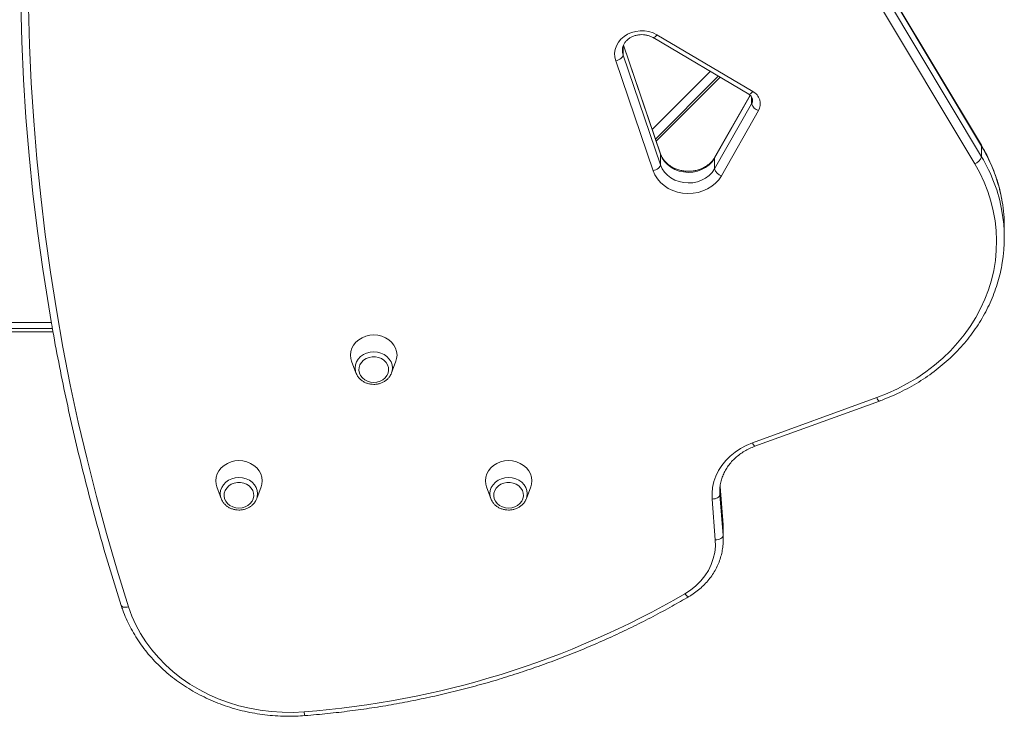
# Model space of a CAD drawing. Units: millimetres. Extents: x -7269 to 16491, y -7449 to 2623.
# Drawn here: x 683 to 1192, y -4758 to -4398 of the extents above; entities that cross this region are included whole.
import ezdxf

# ---------------------------------------------------------------- set-up
doc = ezdxf.new("R2010")
doc.units = ezdxf.units.MM

msp = doc.modelspace()

# ---------------------------------------------------------------- linework, layer by layer
at = {"color": 7, "linetype": 'Continuous', "lineweight": 15}
for p, q in [((1179.73, -4462.75), (905.26, -4003.48)), ((1179.84, -4463.21), (905.38, -4003.94)), ((905.38, -4009.44), (1179.84, -4468.71)), ((1176.29, -4472.3), (901.83, -4013.03)), ((1010.15, -4407.11), (1059.63, -4436.39)), ((1012.19, -4405.67), (1061.66, -4434.94)), ((1013.98, -4467.09), (994.87, -4410.98)), ((1010.19, -4475.88), (990.86, -4419.11)), ((994.7, -4416.13), (1014.03, -4472.9)), ((1039.65, -4424.57), (1009.69, -4454.52)), ((1011.4, -4459.53), (1043.87, -4427.06)), ((1060.3, -4436.9), (1041.97, -4469.03)), ((1041.86, -4474.98), (1061.07, -4441.3)), ((1064.65, -4444.83), (1045.45, -4478.51)), ((1179.84, -4468.71), (1179.84, -4463.21)), ((1014.03, -4472.9), (1014.03, -4467.4)), ((1041.86, -4474.98), (1041.86, -4469.48)), ((1191.59, -4510.5), (1191.59, -4505)), ((-217.07, -4559.07), (700.2, -4559.07)), ((854.46, -4574.34), (856.7, -4580.39)), ((875.08, -4580.39), (877.32, -4574.34)), ((856.7, -4580.39), (856.8, -4580.63)), ((1061.44, -4616.52), (1125.7, -4593.15)), ((1062.81, -4618.28), (1127.06, -4594.91)), ((784.83, -4639.28), (787.07, -4645.33)), ((805.45, -4645.33), (807.69, -4639.28)), ((924.09, -4639.28), (926.33, -4645.33)), ((944.71, -4645.33), (946.95, -4639.28)), ((1044.61, -4641.45), (1044.67, -4643.39)), ((1044.67, -4643.39), (1046.29, -4664.45)), ((1046.28, -4658.88), (1044.77, -4639.14)), ((787.07, -4645.33), (787.17, -4645.57)), ((926.33, -4645.33), (926.43, -4645.57)), ((1042.3, -4666.68), (1040.68, -4645.62)), ((1046.29, -4664.45), (1046.29, -4658.95)), ((1046.37, -4661.25), (1046.29, -4658.95)), ((1046.37, -4666.75), (1046.37, -4661.25)), ((1046.29, -4664.45), (1046.37, -4666.75))]:
    msp.add_line(p, q, dxfattribs=at)
at = {"color": 8, "linetype": 'Continuous', "lineweight": 15}
for p, q in [((994.7, -4416.13), (994.7, -4411.51)), ((1014.03, -4467.4), (994.84, -4411.05)), ((1044.76, -4427.59), (1011.76, -4460.58)), ((1060.39, -4436.98), (1041.86, -4469.48)), ((1061.07, -4441.3), (1061.07, -4437.77)), ((1013.98, -4467.09), (1014.03, -4467.4)), ((-231.31, -4554.37), (699.37, -4554.37)), ((-221.26, -4557.35), (699.88, -4557.35)), ((1044.67, -4643.39), (1044.67, -4640.59)), ((1046.29, -4658.95), (1044.77, -4639.16)), ((1046.28, -4658.88), (1046.29, -4658.95))]:
    msp.add_line(p, q, dxfattribs=at)
at = {"color": 7, "linetype": 'Continuous', "lineweight": 15, "flags": 128}
for points in [[(699.43, -4554.76), (697.98, -4546.24), (694.91, -4526.73), (692.2, -4507.19), (689.85, -4487.61), (687.86, -4468), (686.23, -4448.36), (684.97, -4428.71), (684.07, -4409.04), (683.53, -4389.36), (683.36, -4369.67), (683.54, -4349.99), (684.09, -4330.31), (685.01, -4310.64), (686.29, -4290.98), (687.92, -4271.35), (689.92, -4251.74), (692.29, -4232.16), (695.01, -4212.62), (698.09, -4193.11), (698.24, -4192.23)], [(687.53, -4391.3), (688.07, -4410.93), (688.96, -4430.54), (690.23, -4450.14), (691.85, -4469.72), (693.83, -4489.28), (696.17, -4508.8), (698.87, -4528.29), (701.94, -4547.74), (705.35, -4567.15), (709.13, -4586.5), (713.27, -4605.8), (717.76, -4625.04), (722.6, -4644.22), (727.8, -4663.33), (733.34, -4682.36), (739.24, -4701.31)], [(990.86, -4419.11), (990.39, -4417.17), (990.3, -4415.19), (990.58, -4413.22), (991.23, -4411.32), (992.23, -4409.53), (993.55, -4407.91), (995.15, -4406.5), (997, -4405.33), (999.05, -4404.44), (1001.24, -4403.85), (1003.51, -4403.58), (1005.8, -4403.63), (1008.05, -4404), (1010.2, -4404.69), (1012.19, -4405.67)], [(990.86, -4419.11), (991.61, -4418.88), (992.33, -4418.58), (992.99, -4418.23), (993.57, -4417.83), (994.05, -4417.41), (994.41, -4416.97), (994.62, -4416.54), (994.7, -4416.13)], [(1041.86, -4469.48), (1040.64, -4471.26), (1039.1, -4472.84), (1037.29, -4474.2), (1035.25, -4475.29), (1033.04, -4476.08), (1030.71, -4476.56), (1028.32, -4476.72), (1025.94, -4476.54), (1023.62, -4476.03), (1021.42, -4475.22), (1019.39, -4474.11), (1017.6, -4472.73), (1016.09, -4471.13), (1014.88, -4469.33), (1014.03, -4467.4)], [(1014.03, -4472.9), (1013.95, -4473.31), (1013.73, -4473.74), (1013.38, -4474.18), (1012.9, -4474.6), (1012.32, -4475), (1011.66, -4475.35), (1010.94, -4475.65), (1010.19, -4475.88)], [(1014.03, -4472.9), (1014.88, -4474.83), (1016.09, -4476.63), (1017.6, -4478.23), (1019.39, -4479.61), (1021.42, -4480.72), (1023.62, -4481.53), (1025.94, -4482.04), (1028.32, -4482.22), (1030.71, -4482.06), (1033.04, -4481.58), (1035.25, -4480.79), (1037.29, -4479.7), (1039.1, -4478.34), (1040.64, -4476.76), (1041.86, -4474.98)], [(1125.7, -4593.15), (1131.12, -4591.02), (1136.38, -4588.61), (1141.47, -4585.93), (1146.37, -4583.01), (1151.07, -4579.83), (1155.54, -4576.43), (1159.76, -4572.8), (1163.74, -4568.96), (1167.45, -4564.92), (1170.87, -4560.71), (1174.01, -4556.32), (1176.84, -4551.79), (1179.35, -4547.11), (1181.55, -4542.32), (1183.41, -4537.42), (1184.94, -4532.44), (1186.12, -4527.38), (1186.96, -4522.28), (1187.45, -4517.14), (1187.59, -4511.99), (1187.38, -4506.83), (1186.82, -4501.7), (1185.91, -4496.6), (1184.66, -4491.56), (1183.06, -4486.6), (1181.13, -4481.72), (1178.87, -4476.95), (1176.29, -4472.3)], [(1045.45, -4478.51), (1044.1, -4480.51), (1042.44, -4482.33), (1040.5, -4483.92), (1038.32, -4485.27), (1035.94, -4486.33), (1033.42, -4487.1), (1030.79, -4487.55), (1028.12, -4487.68), (1025.45, -4487.48), (1022.85, -4486.96), (1020.35, -4486.12), (1018.01, -4485), (1015.88, -4483.59), (1014, -4481.95), (1012.4, -4480.09), (1011.12, -4478.05), (1010.19, -4475.88)], [(854.46, -4574.34), (854.07, -4572.97), (853.89, -4571.17), (854.07, -4569.36), (854.61, -4567.61), (855.5, -4565.97), (856.7, -4564.49), (858.18, -4563.21), (859.89, -4562.17), (861.79, -4561.4), (863.81, -4560.93), (865.89, -4560.77), (867.97, -4560.93), (869.99, -4561.4), (871.89, -4562.17), (873.6, -4563.21), (875.08, -4564.49), (876.28, -4565.97), (877.17, -4567.61), (877.71, -4569.36), (877.89, -4571.17), (877.71, -4572.97), (877.32, -4574.34)], [(865.89, -4585.31), (864.24, -4585.16), (862.67, -4584.7), (861.24, -4583.96), (860.04, -4582.97), (859.11, -4581.78), (858.49, -4580.45), (858.22, -4579.03), (858.31, -4577.59), (858.76, -4576.21), (859.54, -4574.94), (860.61, -4573.84), (861.93, -4572.97), (863.44, -4572.37), (865.06, -4572.06), (866.72, -4572.06), (868.34, -4572.37), (869.85, -4572.97), (871.17, -4573.84), (872.24, -4574.94), (873.02, -4576.21), (873.47, -4577.59), (873.56, -4579.03), (873.29, -4580.45), (872.67, -4581.78), (871.74, -4582.97), (870.54, -4583.96), (869.11, -4584.7), (867.54, -4585.16), (865.89, -4585.31)], [(874.7, -4581.23), (874.8, -4581.04), (875.08, -4580.39)], [(1040.68, -4645.62), (1040.63, -4642.58), (1040.94, -4639.55), (1041.61, -4636.56), (1042.63, -4633.66), (1043.99, -4630.85), (1045.68, -4628.19), (1047.68, -4625.69), (1049.96, -4623.38), (1052.51, -4621.29), (1055.29, -4619.43), (1058.28, -4617.84), (1061.44, -4616.52)], [(784.83, -4639.28), (784.44, -4637.91), (784.26, -4636.11), (784.44, -4634.3), (784.98, -4632.55), (785.87, -4630.91), (787.07, -4629.43), (788.55, -4628.15), (790.26, -4627.11), (792.16, -4626.34), (794.18, -4625.87), (796.26, -4625.72), (798.34, -4625.87), (800.36, -4626.34), (802.26, -4627.11), (803.97, -4628.15), (805.45, -4629.43), (806.65, -4630.91), (807.54, -4632.55), (808.08, -4634.3), (808.26, -4636.11), (808.08, -4637.91), (807.69, -4639.28)], [(924.09, -4639.28), (923.7, -4637.91), (923.52, -4636.11), (923.7, -4634.3), (924.24, -4632.55), (925.13, -4630.91), (926.33, -4629.43), (927.81, -4628.15), (929.52, -4627.11), (931.42, -4626.34), (933.44, -4625.87), (935.52, -4625.72), (937.6, -4625.87), (939.62, -4626.34), (941.52, -4627.11), (943.23, -4628.15), (944.71, -4629.43), (945.91, -4630.91), (946.8, -4632.55), (947.34, -4634.3), (947.52, -4636.11), (947.34, -4637.91), (946.95, -4639.28)], [(796.26, -4650.26), (794.61, -4650.1), (793.04, -4649.64), (791.61, -4648.9), (790.41, -4647.91), (789.48, -4646.72), (788.86, -4645.39), (788.59, -4643.97), (788.68, -4642.53), (789.13, -4641.15), (789.91, -4639.88), (790.98, -4638.78), (792.3, -4637.91), (793.81, -4637.31), (795.43, -4637), (797.09, -4637), (798.71, -4637.31), (800.22, -4637.91), (801.54, -4638.78), (802.61, -4639.88), (803.39, -4641.15), (803.84, -4642.53), (803.93, -4643.97), (803.66, -4645.39), (803.04, -4646.72), (802.11, -4647.91), (800.91, -4648.9), (799.48, -4649.64), (797.91, -4650.1), (796.26, -4650.26)], [(935.52, -4650.26), (933.87, -4650.1), (932.3, -4649.64), (930.87, -4648.9), (929.67, -4647.91), (928.74, -4646.72), (928.12, -4645.39), (927.85, -4643.97), (927.94, -4642.53), (928.39, -4641.15), (929.17, -4639.88), (930.24, -4638.78), (931.56, -4637.91), (933.07, -4637.31), (934.69, -4637), (936.35, -4637), (937.97, -4637.31), (939.48, -4637.91), (940.8, -4638.78), (941.87, -4639.88), (942.65, -4641.15), (943.1, -4642.53), (943.19, -4643.97), (942.92, -4645.39), (942.3, -4646.72), (941.37, -4647.91), (940.17, -4648.9), (938.74, -4649.64), (937.17, -4650.1), (935.52, -4650.26)], [(1040.68, -4645.62), (1041.46, -4645.53), (1042.21, -4645.38), (1042.9, -4645.15), (1043.5, -4644.87), (1044, -4644.54), (1044.37, -4644.17), (1044.59, -4643.78), (1044.67, -4643.39)], [(805.07, -4646.18), (805.17, -4645.98), (805.45, -4645.33)], [(944.33, -4646.18), (944.43, -4645.98), (944.71, -4645.33)], [(1026.59, -4694.55), (1029.57, -4692.59), (1032.31, -4690.37), (1034.76, -4687.92), (1036.91, -4685.26), (1038.72, -4682.43), (1040.19, -4679.44), (1041.29, -4676.34), (1042.01, -4673.16), (1042.35, -4669.93), (1042.3, -4666.68)], [(1046.29, -4664.45), (1046.21, -4664.85), (1045.98, -4665.24), (1045.61, -4665.6), (1045.12, -4665.94), (1044.51, -4666.22), (1043.82, -4666.44), (1043.07, -4666.6), (1042.3, -4666.68)], [(739.24, -4701.31), (740.95, -4706.02), (743.01, -4710.62), (745.42, -4715.09), (748.17, -4719.41), (751.24, -4723.56), (754.62, -4727.53), (758.3, -4731.3), (762.26, -4734.85), (766.48, -4738.16), (770.94, -4741.23), (775.63, -4744.03), (780.52, -4746.55), (785.59, -4748.79), (790.83, -4750.74), (796.2, -4752.38), (801.69, -4753.71), (807.26, -4754.72), (812.9, -4755.41), (818.58, -4755.77), (824.28, -4755.81), (829.96, -4755.52)]]:
    msp.add_lwpolyline(points, dxfattribs=at)
at = {"color": 8, "linetype": 'Continuous', "lineweight": 15, "flags": 128}
for points in [[(1012.19, -4405.67), (1011.75, -4406.19), (1011.32, -4406.61), (1010.93, -4406.92), (1010.59, -4407.11), (1010.31, -4407.16), (1010.15, -4407.11)], [(994.29, -4413.76), (994.34, -4414.53), (994.7, -4416.13)], [(1061.66, -4434.94), (1061.22, -4435.46), (1060.8, -4435.88), (1060.41, -4436.19), (1060.07, -4436.38), (1059.79, -4436.43), (1059.63, -4436.39)], [(1179.84, -4463.21), (1179.78, -4462.85), (1179.73, -4462.75)], [(1041.97, -4469.03), (1041.93, -4469.12), (1041.86, -4469.48)], [(865.89, -4569.49), (864.01, -4569.65), (862.2, -4570.12), (860.53, -4570.89), (859.07, -4571.93), (857.87, -4573.2), (856.98, -4574.64), (856.43, -4576.21), (856.24, -4577.84), (856.43, -4579.47), (856.7, -4580.39)], [(875.08, -4580.39), (875.35, -4579.47), (875.54, -4577.84), (875.35, -4576.21), (874.8, -4574.64), (873.91, -4573.2), (872.71, -4571.93), (871.25, -4570.89), (869.58, -4570.12), (867.77, -4569.65), (865.89, -4569.49)], [(1125.7, -4593.15), (1126, -4593.74), (1126.29, -4594.22), (1126.56, -4594.59), (1126.79, -4594.82), (1126.98, -4594.92), (1127.06, -4594.91)], [(1061.44, -4616.52), (1061.74, -4617.1), (1062.03, -4617.59), (1062.3, -4617.96), (1062.54, -4618.19), (1062.73, -4618.28), (1062.81, -4618.28)], [(796.26, -4634.43), (794.38, -4634.59), (792.57, -4635.06), (790.9, -4635.84), (789.44, -4636.87), (788.24, -4638.14), (787.35, -4639.58), (786.8, -4641.15), (786.61, -4642.78), (786.8, -4644.41), (787.07, -4645.33)], [(805.45, -4645.33), (805.72, -4644.41), (805.91, -4642.78), (805.72, -4641.15), (805.17, -4639.58), (804.28, -4638.14), (803.08, -4636.87), (801.62, -4635.84), (799.95, -4635.06), (798.14, -4634.59), (796.26, -4634.43)], [(935.52, -4634.43), (933.64, -4634.59), (931.83, -4635.06), (930.16, -4635.84), (928.7, -4636.87), (927.5, -4638.14), (926.61, -4639.58), (926.06, -4641.15), (925.87, -4642.78), (926.06, -4644.41), (926.33, -4645.33)], [(944.71, -4645.33), (944.98, -4644.41), (945.17, -4642.78), (944.98, -4641.15), (944.43, -4639.58), (943.54, -4638.14), (942.34, -4636.87), (940.88, -4635.84), (939.21, -4635.06), (937.4, -4634.59), (935.52, -4634.43)], [(1028.61, -4696), (1028.45, -4696.04), (1028.17, -4695.99), (1027.83, -4695.8), (1027.45, -4695.49), (1027.02, -4695.07), (1026.59, -4694.55)], [(735.43, -4700.54), (735.46, -4700.61), (735.68, -4700.94), (736.04, -4701.2), (736.52, -4701.38), (737.1, -4701.49), (737.77, -4701.52), (738.49, -4701.46), (739.24, -4701.31)]]:
    msp.add_lwpolyline(points, dxfattribs=at)
at = {"color": 7, "linetype": 'Continuous', "lineweight": 15}
for centre, radius, start, end in [((1058.32, -4441.35), 7.23, 331.2556, 62.4288), ((1066.24, -4439.63), 5.44, 197.8332, 253.0147), ((1174.57, -4467.04), 5.53, 288.1648, 342.4738), ((1047.04, -4473.31), 5.44, 197.8316, 253.0164), ((1112.58, -4505.02), 79.01, 0.0079, 9.5214), ((1112.64, -4510.5), 78.95, 350.5503, 9.9978), ((795.28, -4296.19), 460.64, 274.3179, 300.1415)]:
    msp.add_arc(centre, radius, start, end, dxfattribs=at)
at = {"color": 8, "linetype": 'Continuous', "lineweight": 15}
for centre, radius, start, end in [((1057.73, -4439.37), 3.85, 329.9813, 359.7644), ((1109.1, -4505.8), 82.57, 9.6571, 31.0491), ((1109.05, -4511.32), 82.63, 10.1229, 31.0453), ((837.57, -4755.33), 7.61, 181.4681, 196.6693)]:
    msp.add_arc(centre, radius, start, end, dxfattribs=at)
at = {"color": 7, "linetype": 'Continuous', "lineweight": 15}
for points, knots in [([(994.3, -4413.74), (994.32, -4413.3), (994.35, -4412.39), (994.8, -4411.02), (995.53, -4409.7), (996.54, -4408.5), (997.79, -4407.47), (999.24, -4406.63), (1000.84, -4406.02), (1002.54, -4405.64), (1004.29, -4405.52), (1006.04, -4405.64), (1007.73, -4406.02), (1009.1, -4406.53), (1009.86, -4406.96), (1010.15, -4407.11)], [0, 0, 0, 0, 0.07964, 0.165742, 0.249988, 0.331847, 0.411776, 0.49043, 0.568309, 0.645748, 0.722918, 0.799917, 0.876802, 0.953641, 1, 1, 1, 1]), ([(1059.63, -4436.39), (1059.76, -4436.47), (1060.2, -4436.75), (1060.8, -4437.31), (1061.3, -4438.06), (1061.56, -4438.76), (1061.56, -4439.2), (1061.56, -4439.38)], [0, 0, 0, 0, 0.100963, 0.332576, 0.569738, 0.820691, 1, 1, 1, 1]), ([(1190.45, -4491.79), (1190.32, -4490.95), (1189.93, -4488.46), (1188.93, -4484.36), (1187.49, -4479.5), (1185.73, -4474.72), (1183.68, -4470.03), (1181.65, -4466.04), (1180.25, -4463.65), (1179.73, -4462.75)], [0, 0, 0, 0, 0.08232, 0.245922, 0.409566, 0.573261, 0.737026, 0.900869, 1, 1, 1, 1]), ([(1041.97, -4469.03), (1041.83, -4469.28), (1041.36, -4470.05), (1040.38, -4471.29), (1038.94, -4472.64), (1037.28, -4473.81), (1035.45, -4474.77), (1033.46, -4475.49), (1031.38, -4475.98), (1029.23, -4476.2), (1027.07, -4476.17), (1024.94, -4475.88), (1022.89, -4475.35), (1020.95, -4474.57), (1019.18, -4473.58), (1017.59, -4472.39), (1016.23, -4471.04), (1015.11, -4469.54), (1014.39, -4468.2), (1014.08, -4467.37), (1013.98, -4467.09)], [0, 0, 0, 0, 0.028001, 0.088463, 0.148415, 0.2078, 0.266779, 0.32549, 0.384026, 0.442448, 0.50079, 0.559081, 0.617336, 0.675586, 0.733883, 0.792308, 0.850979, 0.910065, 0.969761, 1, 1, 1, 1]), ([(1127.06, -4594.91), (1128.01, -4594.56), (1130.72, -4593.55), (1135.1, -4591.68), (1140.15, -4589.24), (1145.03, -4586.56), (1149.74, -4583.65), (1154.26, -4580.52), (1158.57, -4577.18), (1162.67, -4573.63), (1166.54, -4569.89), (1170.16, -4565.98), (1173.53, -4561.89), (1176.64, -4557.65), (1179.48, -4553.27), (1182.03, -4548.76), (1184.3, -4544.14), (1186.27, -4539.41), (1187.95, -4534.6), (1189.29, -4529.72), (1190.13, -4526.05), (1190.43, -4524.01), (1190.48, -4523.62)], [0, 0, 0, 0, 0.028494, 0.081918, 0.135344, 0.188763, 0.242173, 0.295572, 0.348957, 0.402327, 0.455678, 0.509008, 0.562316, 0.615598, 0.668853, 0.722079, 0.775276, 0.828443, 0.881582, 0.934694, 0.987782, 1, 1, 1, 1]), ([(699.46, -4554.93), (699.56, -4555.53), (700.68, -4562.18), (703.1, -4574.86), (706.75, -4592.96), (710.75, -4611), (715.04, -4628.99), (719.65, -4646.92), (724.57, -4664.79), (729.79, -4682.67), (733.55, -4694.56), (735.43, -4700.54)], [0, 0, 0, 0, 0.0121669, 0.1354577, 0.2587495, 0.3820419, 0.5053353, 0.6286293, 0.7519245, 0.875221, 1, 1, 1, 1]), ([(856.83, -4580.63), (856.99, -4581.01), (857.36, -4581.87), (858.27, -4583.07), (859.47, -4584.2), (860.88, -4585.13), (862.46, -4585.8), (864.15, -4586.23), (865.31, -4586.29), (865.89, -4586.31)], [0, 0, 0, 0, 0.113107, 0.258974, 0.405802, 0.553686, 0.702527, 0.852131, 1, 1, 1, 1]), ([(865.89, -4586.31), (866.22, -4586.31), (867.14, -4586.28), (868.63, -4586.01), (870.29, -4585.43), (871.8, -4584.58), (873.11, -4583.5), (874.08, -4582.38), (874.49, -4581.58), (874.65, -4581.27)], [0, 0, 0, 0, 0.091253, 0.252322, 0.413758, 0.575205, 0.736381, 0.896869, 1, 1, 1, 1]), ([(1044.63, -4641.46), (1044.65, -4640.79), (1044.68, -4639.25), (1045.1, -4636.86), (1045.83, -4634.32), (1046.87, -4631.86), (1048.2, -4629.51), (1049.81, -4627.28), (1051.68, -4625.2), (1053.78, -4623.3), (1056.1, -4621.59), (1058.62, -4620.1), (1060.88, -4619.01), (1062.31, -4618.47), (1062.81, -4618.28)], [0, 0, 0, 0, 0.069163, 0.158815, 0.248336, 0.337599, 0.426519, 0.515068, 0.603258, 0.691135, 0.778746, 0.866149, 0.953394, 1, 1, 1, 1]), ([(787.2, -4645.57), (787.36, -4645.95), (787.73, -4646.81), (788.64, -4648.01), (789.84, -4649.15), (791.25, -4650.07), (792.83, -4650.74), (794.52, -4651.18), (795.68, -4651.23), (796.26, -4651.26)], [0, 0, 0, 0, 0.113107, 0.258981, 0.405803, 0.553685, 0.702536, 0.852131, 1, 1, 1, 1]), ([(796.26, -4651.26), (796.59, -4651.25), (797.51, -4651.22), (799, -4650.95), (800.66, -4650.37), (802.17, -4649.52), (803.47, -4648.44), (804.45, -4647.32), (804.86, -4646.52), (805.02, -4646.21)], [0, 0, 0, 0, 0.091263, 0.252329, 0.413753, 0.575212, 0.736386, 0.896873, 1, 1, 1, 1]), ([(926.46, -4645.57), (926.62, -4645.95), (926.99, -4646.81), (927.9, -4648.01), (929.1, -4649.15), (930.51, -4650.07), (932.09, -4650.74), (933.78, -4651.18), (934.94, -4651.23), (935.52, -4651.26)], [0, 0, 0, 0, 0.113112, 0.25898, 0.405802, 0.553693, 0.702535, 0.85213, 1, 1, 1, 1]), ([(935.52, -4651.26), (935.85, -4651.25), (936.77, -4651.22), (938.26, -4650.95), (939.92, -4650.37), (941.43, -4649.52), (942.74, -4648.44), (943.71, -4647.32), (944.12, -4646.52), (944.28, -4646.21)], [0, 0, 0, 0, 0.091263, 0.252329, 0.413753, 0.575212, 0.736386, 0.896873, 1, 1, 1, 1]), ([(1028.61, -4696), (1029.15, -4695.67), (1030.67, -4694.75), (1033.02, -4693.06), (1035.59, -4690.86), (1037.92, -4688.47), (1040, -4685.9), (1041.81, -4683.19), (1043.33, -4680.34), (1044.56, -4677.38), (1045.49, -4674.35), (1046.09, -4671.25), (1046.39, -4668.44), (1046.35, -4666.67), (1046.34, -4665.95)], [0, 0, 0, 0, 0.049087, 0.138671, 0.228223, 0.317657, 0.406943, 0.496058, 0.584982, 0.673711, 0.762247, 0.850612, 0.938837, 1, 1, 1, 1]), ([(830.28, -4757.51), (832.31, -4757.34), (838.16, -4756.85), (847.83, -4755.84), (859.26, -4754.37), (870.64, -4752.63), (881.97, -4750.63), (893.22, -4748.35), (904.4, -4745.81), (915.5, -4743), (926.5, -4739.94), (937.4, -4736.61), (948.19, -4733.02), (958.87, -4729.18), (969.42, -4725.09), (979.84, -4720.75), (990.11, -4716.16), (1000.24, -4711.34), (1010.21, -4706.27), (1019.68, -4701.17), (1025.75, -4697.65), (1028.61, -4696)], [0, 0, 0, 0, 0.028658, 0.082943, 0.13723, 0.191516, 0.245803, 0.300089, 0.354376, 0.408662, 0.462947, 0.517232, 0.571517, 0.625802, 0.680085, 0.734368, 0.78865, 0.842932, 0.897212, 0.951491, 1, 1, 1, 1]), ([(735.43, -4700.54), (735.7, -4701.34), (736.47, -4703.64), (737.96, -4707.36), (740.01, -4711.66), (742.35, -4715.84), (744.96, -4719.9), (747.85, -4723.81), (751, -4727.57), (754.4, -4731.16), (758.04, -4734.56), (761.91, -4737.78), (765.98, -4740.79), (770.26, -4743.58), (774.72, -4746.14), (779.34, -4748.47), (784.12, -4750.56), (789.03, -4752.4), (794.05, -4753.98), (799.18, -4755.3), (804.39, -4756.35), (809.65, -4757.13), (814.97, -4757.64), (820.3, -4757.86), (825.42, -4757.83), (828.74, -4757.61), (830.28, -4757.51)], [0, 0, 0, 0, 0.023, 0.065504, 0.108028, 0.150575, 0.19315, 0.235753, 0.278383, 0.321039, 0.36372, 0.406425, 0.44915, 0.491894, 0.534654, 0.577427, 0.620213, 0.663009, 0.705813, 0.748624, 0.791441, 0.834262, 0.877087, 0.919916, 0.962746, 1, 1, 1, 1])]:
    msp.add_open_spline(points, degree=3, knots=knots, dxfattribs=at)

doc.saveas('drawing.dxf')
